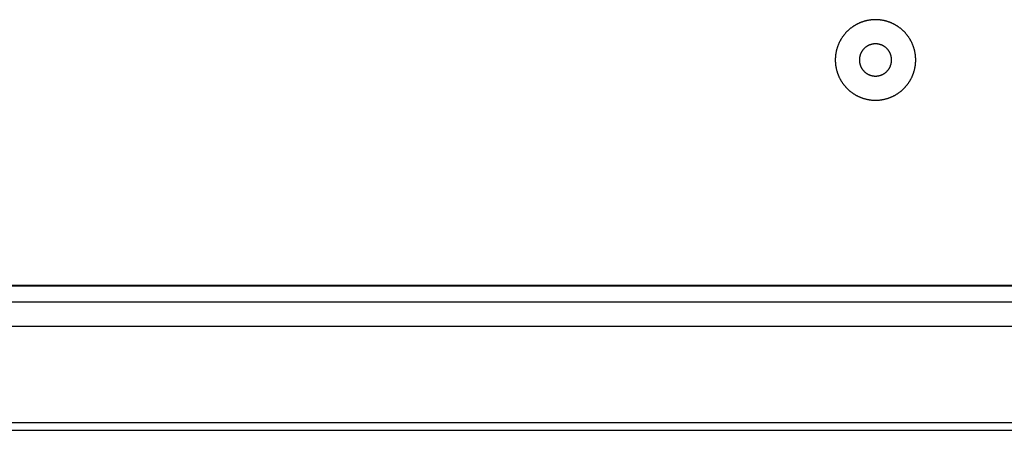
# Model space of a CAD drawing. Units: millimetres. Extents: x 0 to 841, y 0 to 594.
# Drawn here: x 209 to 303, y 206 to 245 of the extents above; entities that cross this region are included whole.
import ezdxf

# ---------------------------------------------------------------- set-up
doc = ezdxf.new("R2010")
doc.units = ezdxf.units.MM
doc.layers.add('LAYER_1', color=179, linetype='Continuous')
doc.layers.add('SLD-0', color=179, linetype='Continuous')

msp = doc.modelspace()

# ---------------------------------------------------------------- linework, layer by layer
at = {"layer": 'LAYER_1'}
for p, q in [((288.853, 244.753), (288.817, 244.727)), ((288.889, 244.778), (288.853, 244.753)), ((288.925, 244.802), (288.889, 244.778)), ((288.962, 244.826), (288.925, 244.802)), ((288.999, 244.85), (288.962, 244.826)), ((289.036, 244.873), (288.999, 244.85)), ((289.073, 244.896), (289.036, 244.873)), ((289.111, 244.918), (289.073, 244.896)), ((289.149, 244.94), (289.111, 244.918)), ((289.187, 244.962), (289.149, 244.94)), ((289.225, 244.983), (289.187, 244.962)), ((289.264, 245.003), (289.225, 244.983)), ((289.303, 245.024), (289.264, 245.003)), ((289.342, 245.044), (289.303, 245.024)), ((289.381, 245.063), (289.342, 245.044)), ((289.42, 245.082), (289.381, 245.063)), ((289.46, 245.1), (289.42, 245.082)), ((289.5, 245.118), (289.46, 245.1)), ((289.54, 245.136), (289.5, 245.118)), ((289.581, 245.153), (289.54, 245.136)), ((289.621, 245.17), (289.581, 245.153)), ((289.662, 245.186), (289.621, 245.17)), ((289.703, 245.201), (289.662, 245.186)), ((289.744, 245.217), (289.703, 245.201)), ((289.785, 245.231), (289.744, 245.217)), ((289.826, 245.246), (289.785, 245.231)), ((289.868, 245.26), (289.826, 245.246)), ((289.909, 245.273), (289.868, 245.26)), ((289.951, 245.286), (289.909, 245.273)), ((289.993, 245.298), (289.951, 245.286)), ((290.035, 245.31), (289.993, 245.298)), ((290.078, 245.322), (290.035, 245.31)), ((290.12, 245.333), (290.078, 245.322)), ((290.163, 245.343), (290.12, 245.333)), ((290.205, 245.353), (290.163, 245.343)), ((290.248, 245.363), (290.205, 245.353)), ((290.291, 245.372), (290.248, 245.363)), ((290.334, 245.381), (290.291, 245.372)), ((290.377, 245.389), (290.334, 245.381)), ((290.42, 245.397), (290.377, 245.389)), ((290.463, 245.404), (290.42, 245.397)), ((290.506, 245.41), (290.463, 245.404)), ((290.55, 245.416), (290.506, 245.41)), ((290.593, 245.422), (290.55, 245.416)), ((290.637, 245.427), (290.593, 245.422)), ((290.68, 245.432), (290.637, 245.427)), ((290.724, 245.436), (290.68, 245.432)), ((290.767, 245.44), (290.724, 245.436)), ((290.811, 245.443), (290.767, 245.44)), ((290.855, 245.446), (290.811, 245.443)), ((290.898, 245.448), (290.855, 245.446)), ((290.942, 245.45), (290.898, 245.448)), ((290.986, 245.451), (290.942, 245.45)), ((291.03, 245.452), (290.986, 245.451)), ((291.074, 245.452), (291.03, 245.452)), ((291.117, 245.452), (291.074, 245.452)), ((291.161, 245.451), (291.117, 245.452)), ((291.205, 245.45), (291.161, 245.451)), ((291.249, 245.448), (291.205, 245.45)), ((291.292, 245.446), (291.249, 245.448)), ((291.336, 245.443), (291.292, 245.446)), ((291.38, 245.44), (291.336, 245.443)), ((291.423, 245.436), (291.38, 245.44)), ((291.467, 245.432), (291.423, 245.436)), ((291.511, 245.427), (291.467, 245.432)), ((291.554, 245.422), (291.511, 245.427)), ((291.597, 245.416), (291.554, 245.422)), ((291.641, 245.41), (291.597, 245.416)), ((291.684, 245.404), (291.641, 245.41)), ((291.727, 245.397), (291.684, 245.404)), ((291.77, 245.389), (291.727, 245.397)), ((291.813, 245.381), (291.77, 245.389)), ((291.856, 245.372), (291.813, 245.381)), ((291.899, 245.363), (291.856, 245.372)), ((291.942, 245.353), (291.899, 245.363)), ((291.985, 245.343), (291.942, 245.353)), ((292.027, 245.333), (291.985, 245.343)), ((292.069, 245.322), (292.027, 245.333)), ((292.112, 245.31), (292.069, 245.322)), ((292.154, 245.298), (292.112, 245.31)), ((292.196, 245.286), (292.154, 245.298)), ((292.238, 245.273), (292.196, 245.286)), ((292.279, 245.26), (292.238, 245.273)), ((292.321, 245.246), (292.279, 245.26)), ((292.362, 245.231), (292.321, 245.246)), ((292.403, 245.217), (292.362, 245.231)), ((292.444, 245.201), (292.403, 245.217)), ((292.485, 245.186), (292.444, 245.201)), ((292.526, 245.17), (292.485, 245.186)), ((292.567, 245.153), (292.526, 245.17)), ((292.607, 245.136), (292.567, 245.153)), ((292.647, 245.118), (292.607, 245.136)), ((292.687, 245.1), (292.647, 245.118)), ((292.727, 245.082), (292.687, 245.1)), ((292.766, 245.063), (292.727, 245.082)), ((292.805, 245.044), (292.766, 245.063)), ((292.844, 245.024), (292.805, 245.044)), ((292.883, 245.003), (292.844, 245.024)), ((292.922, 244.983), (292.883, 245.003)), ((292.96, 244.962), (292.922, 244.983)), ((292.998, 244.94), (292.96, 244.962)), ((293.036, 244.918), (292.998, 244.94)), ((293.074, 244.896), (293.036, 244.918)), ((293.111, 244.873), (293.074, 244.896)), ((293.148, 244.85), (293.111, 244.873)), ((293.185, 244.826), (293.148, 244.85)), ((293.222, 244.802), (293.185, 244.826)), ((293.258, 244.778), (293.222, 244.802)), ((293.294, 244.753), (293.258, 244.778)), ((293.33, 244.727), (293.294, 244.753)), ((287.898, 243.798), (287.873, 243.762)), ((287.923, 243.833), (287.898, 243.798)), ((287.949, 243.869), (287.923, 243.833)), ((287.975, 243.904), (287.949, 243.869)), ((288.002, 243.939), (287.975, 243.904)), ((288.028, 243.973), (288.002, 243.939)), ((288.056, 244.008), (288.028, 243.973)), ((288.083, 244.042), (288.056, 244.008)), ((288.111, 244.075), (288.083, 244.042)), ((288.14, 244.109), (288.111, 244.075)), ((288.169, 244.142), (288.14, 244.109)), ((288.198, 244.174), (288.169, 244.142)), ((288.227, 244.207), (288.198, 244.174)), ((288.257, 244.239), (288.227, 244.207)), ((288.287, 244.27), (288.257, 244.239)), ((288.318, 244.302), (288.287, 244.27)), ((288.349, 244.333), (288.318, 244.302)), ((288.38, 244.363), (288.349, 244.333)), ((288.412, 244.393), (288.38, 244.363)), ((288.444, 244.423), (288.412, 244.393)), ((288.476, 244.453), (288.444, 244.423)), ((288.509, 244.482), (288.476, 244.453)), ((288.542, 244.511), (288.509, 244.482)), ((288.575, 244.539), (288.542, 244.511)), ((288.609, 244.567), (288.575, 244.539)), ((288.643, 244.595), (288.609, 244.567)), ((288.677, 244.622), (288.643, 244.595)), ((288.712, 244.649), (288.677, 244.622)), ((288.747, 244.676), (288.712, 244.649)), ((288.782, 244.702), (288.747, 244.676)), ((288.817, 244.727), (288.782, 244.702)), ((293.365, 244.702), (293.33, 244.727)), ((293.401, 244.676), (293.365, 244.702)), ((293.435, 244.649), (293.401, 244.676)), ((293.47, 244.622), (293.435, 244.649)), ((293.504, 244.595), (293.47, 244.622)), ((293.538, 244.567), (293.504, 244.595)), ((293.572, 244.539), (293.538, 244.567)), ((293.605, 244.511), (293.572, 244.539)), ((293.638, 244.482), (293.605, 244.511)), ((293.671, 244.453), (293.638, 244.482)), ((293.703, 244.423), (293.671, 244.453)), ((293.735, 244.393), (293.703, 244.423)), ((293.767, 244.363), (293.735, 244.393)), ((293.798, 244.333), (293.767, 244.363)), ((293.829, 244.302), (293.798, 244.333)), ((293.86, 244.27), (293.829, 244.302)), ((293.89, 244.239), (293.86, 244.27)), ((293.92, 244.207), (293.89, 244.239)), ((293.949, 244.174), (293.92, 244.207)), ((293.978, 244.142), (293.949, 244.174)), ((294.007, 244.109), (293.978, 244.142)), ((294.036, 244.075), (294.007, 244.109)), ((294.064, 244.042), (294.036, 244.075)), ((294.091, 244.008), (294.064, 244.042)), ((294.119, 243.973), (294.091, 244.008)), ((294.146, 243.939), (294.119, 243.973)), ((294.172, 243.904), (294.146, 243.939)), ((294.198, 243.869), (294.172, 243.904)), ((294.224, 243.833), (294.198, 243.869)), ((294.249, 243.798), (294.224, 243.833)), ((294.274, 243.762), (294.249, 243.798)), ((287.419, 242.866), (287.405, 242.824)), ((287.434, 242.907), (287.419, 242.866)), ((287.449, 242.948), (287.434, 242.907)), ((287.465, 242.989), (287.449, 242.948)), ((287.481, 243.03), (287.465, 242.989)), ((287.498, 243.07), (287.481, 243.03)), ((287.515, 243.11), (287.498, 243.07)), ((287.532, 243.15), (287.515, 243.11)), ((287.55, 243.19), (287.532, 243.15)), ((287.569, 243.23), (287.55, 243.19)), ((287.588, 243.27), (287.569, 243.23)), ((287.607, 243.309), (287.588, 243.27)), ((287.627, 243.348), (287.607, 243.309)), ((287.647, 243.387), (287.627, 243.348)), ((287.668, 243.425), (287.647, 243.387)), ((287.689, 243.464), (287.668, 243.425)), ((287.71, 243.502), (287.689, 243.464)), ((287.732, 243.54), (287.71, 243.502)), ((287.755, 243.577), (287.732, 243.54)), ((287.778, 243.615), (287.755, 243.577)), ((287.801, 243.652), (287.778, 243.615)), ((287.824, 243.689), (287.801, 243.652)), ((287.849, 243.725), (287.824, 243.689)), ((287.873, 243.762), (287.849, 243.725)), ((290.19, 242.85), (290.167, 242.834)), ((290.212, 242.866), (290.19, 242.85)), ((290.236, 242.881), (290.212, 242.866)), ((290.259, 242.896), (290.236, 242.881)), ((290.283, 242.91), (290.259, 242.896)), ((290.307, 242.924), (290.283, 242.91)), ((290.331, 242.937), (290.307, 242.924)), ((290.355, 242.95), (290.331, 242.937)), ((290.38, 242.963), (290.355, 242.95)), ((290.405, 242.975), (290.38, 242.963)), ((290.43, 242.987), (290.405, 242.975)), ((290.455, 242.998), (290.43, 242.987)), ((290.48, 243.009), (290.455, 242.998)), ((290.506, 243.019), (290.48, 243.009)), ((290.532, 243.029), (290.506, 243.019)), ((290.558, 243.039), (290.532, 243.029)), ((290.584, 243.048), (290.558, 243.039)), ((290.61, 243.056), (290.584, 243.048)), ((290.637, 243.064), (290.61, 243.056)), ((290.663, 243.072), (290.637, 243.064)), ((290.69, 243.079), (290.663, 243.072)), ((290.717, 243.086), (290.69, 243.079)), ((290.744, 243.092), (290.717, 243.086)), ((290.771, 243.097), (290.744, 243.092)), ((290.798, 243.102), (290.771, 243.097)), ((290.826, 243.107), (290.798, 243.102)), ((290.853, 243.111), (290.826, 243.107)), ((290.88, 243.115), (290.853, 243.111)), ((290.908, 243.118), (290.88, 243.115)), ((290.935, 243.121), (290.908, 243.118)), ((290.963, 243.123), (290.935, 243.121)), ((290.991, 243.125), (290.963, 243.123)), ((291.018, 243.126), (290.991, 243.125)), ((291.046, 243.127), (291.018, 243.126)), ((291.074, 243.127), (291.046, 243.127)), ((291.101, 243.127), (291.074, 243.127)), ((291.129, 243.126), (291.101, 243.127)), ((291.157, 243.125), (291.129, 243.126)), ((291.184, 243.123), (291.157, 243.125)), ((291.212, 243.121), (291.184, 243.123)), ((291.239, 243.118), (291.212, 243.121)), ((291.267, 243.115), (291.239, 243.118)), ((291.294, 243.111), (291.267, 243.115)), ((291.321, 243.107), (291.294, 243.111)), ((291.349, 243.102), (291.321, 243.107)), ((291.376, 243.097), (291.349, 243.102)), ((291.403, 243.092), (291.376, 243.097)), ((291.43, 243.086), (291.403, 243.092)), ((291.457, 243.079), (291.43, 243.086)), ((291.484, 243.072), (291.457, 243.079)), ((291.51, 243.064), (291.484, 243.072)), ((291.537, 243.056), (291.51, 243.064)), ((291.563, 243.048), (291.537, 243.056)), ((291.589, 243.039), (291.563, 243.048)), ((291.615, 243.029), (291.589, 243.039)), ((291.641, 243.019), (291.615, 243.029)), ((291.667, 243.009), (291.641, 243.019)), ((291.692, 242.998), (291.667, 243.009)), ((291.717, 242.987), (291.692, 242.998)), ((291.742, 242.975), (291.717, 242.987)), ((291.767, 242.963), (291.742, 242.975)), ((291.792, 242.95), (291.767, 242.963)), ((291.816, 242.937), (291.792, 242.95)), ((291.841, 242.924), (291.816, 242.937)), ((291.864, 242.91), (291.841, 242.924)), ((291.888, 242.896), (291.864, 242.91)), ((291.912, 242.881), (291.888, 242.896)), ((291.935, 242.866), (291.912, 242.881)), ((291.958, 242.85), (291.935, 242.866)), ((291.98, 242.834), (291.958, 242.85)), ((294.299, 243.725), (294.274, 243.762)), ((294.323, 243.689), (294.299, 243.725)), ((294.346, 243.652), (294.323, 243.689)), ((294.369, 243.615), (294.346, 243.652)), ((294.392, 243.577), (294.369, 243.615)), ((294.415, 243.54), (294.392, 243.577)), ((294.437, 243.502), (294.415, 243.54)), ((294.458, 243.464), (294.437, 243.502)), ((294.479, 243.425), (294.458, 243.464)), ((294.5, 243.387), (294.479, 243.425)), ((294.52, 243.348), (294.5, 243.387)), ((294.54, 243.309), (294.52, 243.348)), ((294.559, 243.27), (294.54, 243.309)), ((294.578, 243.23), (294.559, 243.27)), ((294.597, 243.19), (294.578, 243.23)), ((294.615, 243.15), (294.597, 243.19)), ((294.632, 243.11), (294.615, 243.15)), ((294.649, 243.07), (294.632, 243.11)), ((294.666, 243.03), (294.649, 243.07)), ((294.682, 242.989), (294.666, 243.03)), ((294.698, 242.948), (294.682, 242.989)), ((294.713, 242.907), (294.698, 242.948)), ((294.728, 242.866), (294.713, 242.907)), ((294.742, 242.824), (294.728, 242.866)), ((287.214, 241.927), (287.211, 241.883)), ((287.219, 241.97), (287.214, 241.927)), ((287.223, 242.014), (287.219, 241.97)), ((287.228, 242.057), (287.223, 242.014)), ((287.234, 242.101), (287.228, 242.057)), ((287.24, 242.144), (287.234, 242.101)), ((287.247, 242.188), (287.24, 242.144)), ((287.254, 242.231), (287.247, 242.188)), ((287.262, 242.274), (287.254, 242.231)), ((287.27, 242.317), (287.262, 242.274)), ((287.278, 242.36), (287.27, 242.317)), ((287.288, 242.403), (287.278, 242.36)), ((287.297, 242.445), (287.288, 242.403)), ((287.307, 242.488), (287.297, 242.445)), ((287.318, 242.531), (287.307, 242.488)), ((287.329, 242.573), (287.318, 242.531)), ((287.34, 242.615), (287.329, 242.573)), ((287.352, 242.657), (287.34, 242.615)), ((287.365, 242.699), (287.352, 242.657)), ((287.378, 242.741), (287.365, 242.699)), ((287.391, 242.783), (287.378, 242.741)), ((287.405, 242.824), (287.391, 242.783)), ((289.559, 241.907), (289.553, 241.879)), ((289.565, 241.934), (289.559, 241.907)), ((289.572, 241.96), (289.565, 241.934)), ((289.579, 241.987), (289.572, 241.96)), ((289.586, 242.014), (289.579, 241.987)), ((289.594, 242.04), (289.586, 242.014)), ((289.603, 242.067), (289.594, 242.04)), ((289.612, 242.093), (289.603, 242.067)), ((289.621, 242.119), (289.612, 242.093)), ((289.631, 242.145), (289.621, 242.119)), ((289.642, 242.17), (289.631, 242.145)), ((289.652, 242.196), (289.642, 242.17)), ((289.664, 242.221), (289.652, 242.196)), ((289.675, 242.246), (289.664, 242.221)), ((289.687, 242.271), (289.675, 242.246)), ((289.7, 242.295), (289.687, 242.271)), ((289.713, 242.32), (289.7, 242.295)), ((289.727, 242.344), (289.713, 242.32)), ((289.741, 242.368), (289.727, 242.344)), ((289.755, 242.392), (289.741, 242.368)), ((289.77, 242.415), (289.755, 242.392)), ((289.785, 242.438), (289.77, 242.415)), ((289.8, 242.461), (289.785, 242.438)), ((289.816, 242.484), (289.8, 242.461)), ((289.833, 242.506), (289.816, 242.484)), ((289.849, 242.528), (289.833, 242.506)), ((289.867, 242.55), (289.849, 242.528)), ((289.884, 242.571), (289.867, 242.55)), ((289.902, 242.592), (289.884, 242.571)), ((289.92, 242.613), (289.902, 242.592)), ((289.939, 242.633), (289.92, 242.613)), ((289.958, 242.653), (289.939, 242.633)), ((289.978, 242.673), (289.958, 242.653)), ((289.997, 242.692), (289.978, 242.673)), ((290.017, 242.711), (289.997, 242.692)), ((290.038, 242.73), (290.017, 242.711)), ((290.059, 242.748), (290.038, 242.73)), ((290.08, 242.766), (290.059, 242.748)), ((290.101, 242.784), (290.08, 242.766)), ((290.123, 242.801), (290.101, 242.784)), ((290.145, 242.818), (290.123, 242.801)), ((290.167, 242.834), (290.145, 242.818)), ((292.002, 242.818), (291.98, 242.834)), ((292.024, 242.801), (292.002, 242.818)), ((292.046, 242.784), (292.024, 242.801)), ((292.068, 242.766), (292.046, 242.784)), ((292.089, 242.748), (292.068, 242.766)), ((292.109, 242.73), (292.089, 242.748)), ((292.13, 242.711), (292.109, 242.73)), ((292.15, 242.692), (292.13, 242.711)), ((292.17, 242.673), (292.15, 242.692)), ((292.189, 242.653), (292.17, 242.673)), ((292.208, 242.633), (292.189, 242.653)), ((292.227, 242.613), (292.208, 242.633)), ((292.245, 242.592), (292.227, 242.613)), ((292.263, 242.571), (292.245, 242.592)), ((292.28, 242.55), (292.263, 242.571)), ((292.298, 242.528), (292.28, 242.55)), ((292.314, 242.506), (292.298, 242.528)), ((292.331, 242.484), (292.314, 242.506)), ((292.347, 242.461), (292.331, 242.484)), ((292.362, 242.438), (292.347, 242.461)), ((292.377, 242.415), (292.362, 242.438)), ((292.392, 242.392), (292.377, 242.415)), ((292.407, 242.368), (292.392, 242.392)), ((292.42, 242.344), (292.407, 242.368)), ((292.434, 242.32), (292.42, 242.344)), ((292.447, 242.295), (292.434, 242.32)), ((292.46, 242.271), (292.447, 242.295)), ((292.472, 242.246), (292.46, 242.271)), ((292.483, 242.221), (292.472, 242.246)), ((292.495, 242.196), (292.483, 242.221)), ((292.506, 242.17), (292.495, 242.196)), ((292.516, 242.145), (292.506, 242.17)), ((292.526, 242.119), (292.516, 242.145)), ((292.535, 242.093), (292.526, 242.119)), ((292.544, 242.067), (292.535, 242.093)), ((292.553, 242.04), (292.544, 242.067)), ((292.561, 242.014), (292.553, 242.04)), ((292.568, 241.987), (292.561, 242.014)), ((292.575, 241.96), (292.568, 241.987)), ((292.582, 241.934), (292.575, 241.96)), ((292.588, 241.907), (292.582, 241.934)), ((292.594, 241.879), (292.588, 241.907)), ((294.756, 242.783), (294.742, 242.824)), ((294.77, 242.741), (294.756, 242.783)), ((294.782, 242.699), (294.77, 242.741)), ((294.795, 242.657), (294.782, 242.699)), ((294.807, 242.615), (294.795, 242.657)), ((294.818, 242.573), (294.807, 242.615)), ((294.829, 242.531), (294.818, 242.573)), ((294.84, 242.488), (294.829, 242.531)), ((294.85, 242.445), (294.84, 242.488)), ((294.86, 242.403), (294.85, 242.445)), ((294.869, 242.36), (294.86, 242.403)), ((294.877, 242.317), (294.869, 242.36)), ((294.885, 242.274), (294.877, 242.317)), ((294.893, 242.231), (294.885, 242.274)), ((294.9, 242.188), (294.893, 242.231)), ((294.907, 242.144), (294.9, 242.188)), ((294.913, 242.101), (294.907, 242.144)), ((294.919, 242.057), (294.913, 242.101)), ((294.924, 242.014), (294.919, 242.057)), ((294.929, 241.97), (294.924, 242.014)), ((294.933, 241.927), (294.929, 241.97)), ((294.936, 241.883), (294.933, 241.927)), ((287.2, 241.665), (287.199, 241.621)), ((287.199, 241.621), (287.199, 241.577)), ((287.199, 241.577), (287.199, 241.533)), ((287.199, 241.533), (287.2, 241.489)), ((287.201, 241.708), (287.2, 241.665)), ((287.2, 241.489), (287.201, 241.446)), ((287.202, 241.752), (287.201, 241.708)), ((287.201, 241.446), (287.202, 241.402)), ((287.205, 241.796), (287.202, 241.752)), ((287.202, 241.402), (287.205, 241.358)), ((287.207, 241.84), (287.205, 241.796)), ((287.205, 241.358), (287.207, 241.315)), ((287.211, 241.883), (287.207, 241.84)), ((287.207, 241.315), (287.211, 241.271)), ((287.211, 241.271), (287.214, 241.227)), ((287.214, 241.227), (287.219, 241.184)), ((287.219, 241.184), (287.223, 241.14)), ((287.223, 241.14), (287.228, 241.097)), ((287.228, 241.097), (287.234, 241.053)), ((287.234, 241.053), (287.24, 241.01)), ((287.24, 241.01), (287.247, 240.967)), ((287.247, 240.967), (287.254, 240.923)), ((289.525, 241.632), (289.524, 241.605)), ((289.524, 241.605), (289.524, 241.577)), ((289.524, 241.577), (289.524, 241.549)), ((289.524, 241.549), (289.525, 241.522)), ((289.526, 241.66), (289.525, 241.632)), ((289.525, 241.522), (289.526, 241.494)), ((289.527, 241.688), (289.526, 241.66)), ((289.526, 241.494), (289.527, 241.466)), ((289.53, 241.715), (289.527, 241.688)), ((289.527, 241.466), (289.53, 241.439)), ((289.532, 241.743), (289.53, 241.715)), ((289.53, 241.439), (289.532, 241.411)), ((289.536, 241.77), (289.532, 241.743)), ((289.532, 241.411), (289.536, 241.384)), ((289.539, 241.798), (289.536, 241.77)), ((289.536, 241.384), (289.539, 241.356)), ((289.543, 241.825), (289.539, 241.798)), ((289.539, 241.356), (289.543, 241.329)), ((289.548, 241.852), (289.543, 241.825)), ((289.543, 241.329), (289.548, 241.302)), ((289.553, 241.879), (289.548, 241.852)), ((289.548, 241.302), (289.553, 241.275)), ((289.553, 241.275), (289.559, 241.248)), ((289.559, 241.248), (289.565, 241.221)), ((289.565, 241.221), (289.572, 241.194)), ((289.572, 241.194), (289.579, 241.167)), ((289.579, 241.167), (289.586, 241.14)), ((289.586, 241.14), (289.594, 241.114)), ((289.594, 241.114), (289.603, 241.088)), ((289.603, 241.088), (289.612, 241.061)), ((289.612, 241.061), (289.621, 241.035)), ((289.621, 241.035), (289.631, 241.01)), ((289.631, 241.01), (289.642, 240.984)), ((289.642, 240.984), (289.652, 240.958)), ((289.652, 240.958), (289.664, 240.933)), ((292.483, 240.933), (292.495, 240.958)), ((292.495, 240.958), (292.506, 240.984)), ((292.506, 240.984), (292.516, 241.01)), ((292.516, 241.01), (292.526, 241.035)), ((292.526, 241.035), (292.535, 241.061)), ((292.535, 241.061), (292.544, 241.088)), ((292.544, 241.088), (292.553, 241.114)), ((292.553, 241.114), (292.561, 241.14)), ((292.561, 241.14), (292.568, 241.167)), ((292.568, 241.167), (292.575, 241.194)), ((292.575, 241.194), (292.582, 241.221)), ((292.582, 241.221), (292.588, 241.248)), ((292.588, 241.248), (292.594, 241.275)), ((292.599, 241.852), (292.594, 241.879)), ((292.594, 241.275), (292.599, 241.302)), ((292.604, 241.825), (292.599, 241.852)), ((292.599, 241.302), (292.604, 241.329)), ((292.608, 241.798), (292.604, 241.825)), ((292.604, 241.329), (292.608, 241.356)), ((292.611, 241.77), (292.608, 241.798)), ((292.608, 241.356), (292.611, 241.384)), ((292.615, 241.743), (292.611, 241.77)), ((292.611, 241.384), (292.615, 241.411)), ((292.617, 241.715), (292.615, 241.743)), ((292.615, 241.411), (292.617, 241.439)), ((292.62, 241.688), (292.617, 241.715)), ((292.617, 241.439), (292.62, 241.466)), ((292.621, 241.66), (292.62, 241.688)), ((292.62, 241.466), (292.621, 241.494)), ((292.623, 241.632), (292.621, 241.66)), ((292.621, 241.494), (292.623, 241.522)), ((292.623, 241.605), (292.623, 241.632)), ((292.624, 241.577), (292.623, 241.605)), ((292.623, 241.549), (292.624, 241.577)), ((292.623, 241.522), (292.623, 241.549)), ((294.893, 240.923), (294.9, 240.967)), ((294.9, 240.967), (294.907, 241.01)), ((294.907, 241.01), (294.913, 241.053)), ((294.913, 241.053), (294.919, 241.097)), ((294.919, 241.097), (294.924, 241.14)), ((294.924, 241.14), (294.929, 241.184)), ((294.929, 241.184), (294.933, 241.227)), ((294.933, 241.227), (294.936, 241.271)), ((294.94, 241.84), (294.936, 241.883)), ((294.936, 241.271), (294.94, 241.315)), ((294.942, 241.796), (294.94, 241.84)), ((294.94, 241.315), (294.942, 241.358)), ((294.945, 241.752), (294.942, 241.796)), ((294.942, 241.358), (294.945, 241.402)), ((294.946, 241.708), (294.945, 241.752)), ((294.945, 241.402), (294.946, 241.446)), ((294.948, 241.665), (294.946, 241.708)), ((294.946, 241.446), (294.948, 241.489)), ((294.948, 241.621), (294.948, 241.665)), ((294.949, 241.577), (294.948, 241.621)), ((294.948, 241.533), (294.949, 241.577)), ((294.948, 241.489), (294.948, 241.533)), ((287.254, 240.923), (287.262, 240.88)), ((287.262, 240.88), (287.27, 240.837)), ((287.27, 240.837), (287.278, 240.794)), ((287.278, 240.794), (287.288, 240.751)), ((287.288, 240.751), (287.297, 240.709)), ((287.297, 240.709), (287.307, 240.666)), ((287.307, 240.666), (287.318, 240.624)), ((287.318, 240.624), (287.329, 240.581)), ((287.329, 240.581), (287.34, 240.539)), ((287.34, 240.539), (287.352, 240.497)), ((287.352, 240.497), (287.365, 240.455)), ((287.365, 240.455), (287.378, 240.413)), ((287.378, 240.413), (287.391, 240.371)), ((287.391, 240.371), (287.405, 240.33)), ((287.405, 240.33), (287.419, 240.288)), ((287.419, 240.288), (287.434, 240.247)), ((287.434, 240.247), (287.449, 240.206)), ((287.449, 240.206), (287.465, 240.165)), ((287.465, 240.165), (287.481, 240.125)), ((287.481, 240.125), (287.498, 240.084)), ((287.498, 240.084), (287.515, 240.044)), ((287.515, 240.044), (287.532, 240.004)), ((287.532, 240.004), (287.55, 239.964)), ((289.664, 240.933), (289.675, 240.908)), ((289.675, 240.908), (289.687, 240.883)), ((289.687, 240.883), (289.7, 240.859)), ((289.7, 240.859), (289.713, 240.834)), ((289.713, 240.834), (289.727, 240.81)), ((289.727, 240.81), (289.741, 240.786)), ((289.741, 240.786), (289.755, 240.762)), ((289.755, 240.762), (289.77, 240.739)), ((289.77, 240.739), (289.785, 240.716)), ((289.785, 240.716), (289.8, 240.693)), ((289.8, 240.693), (289.816, 240.67)), ((289.816, 240.67), (289.833, 240.648)), ((289.833, 240.648), (289.849, 240.626)), ((289.849, 240.626), (289.867, 240.604)), ((289.867, 240.604), (289.884, 240.583)), ((289.884, 240.583), (289.902, 240.562)), ((289.902, 240.562), (289.92, 240.541)), ((289.92, 240.541), (289.939, 240.521)), ((289.939, 240.521), (289.958, 240.501)), ((289.958, 240.501), (289.978, 240.481)), ((289.978, 240.481), (289.997, 240.462)), ((289.997, 240.462), (290.017, 240.443)), ((290.017, 240.443), (290.038, 240.424)), ((290.038, 240.424), (290.059, 240.406)), ((290.059, 240.406), (290.08, 240.388)), ((290.08, 240.388), (290.101, 240.37)), ((290.101, 240.37), (290.123, 240.353)), ((290.123, 240.353), (290.145, 240.336)), ((290.145, 240.336), (290.167, 240.32)), ((290.167, 240.32), (290.19, 240.304)), ((290.19, 240.304), (290.212, 240.288)), ((290.212, 240.288), (290.236, 240.273)), ((290.236, 240.273), (290.259, 240.258)), ((290.259, 240.258), (290.283, 240.244)), ((290.283, 240.244), (290.307, 240.23)), ((290.307, 240.23), (290.331, 240.217)), ((290.331, 240.217), (290.355, 240.204)), ((290.355, 240.204), (290.38, 240.191)), ((290.38, 240.191), (290.405, 240.179)), ((290.405, 240.179), (290.43, 240.167)), ((290.43, 240.167), (290.455, 240.156)), ((290.455, 240.156), (290.48, 240.145)), ((290.48, 240.145), (290.506, 240.135)), ((290.506, 240.135), (290.532, 240.125)), ((290.532, 240.125), (290.558, 240.115)), ((290.558, 240.115), (290.584, 240.106)), ((290.584, 240.106), (290.61, 240.098)), ((290.61, 240.098), (290.637, 240.09)), ((290.637, 240.09), (290.663, 240.082)), ((290.663, 240.082), (290.69, 240.075)), ((290.69, 240.075), (290.717, 240.069)), ((290.717, 240.069), (290.744, 240.062)), ((290.744, 240.062), (290.771, 240.057)), ((290.771, 240.057), (290.798, 240.052)), ((290.798, 240.052), (290.826, 240.047)), ((290.826, 240.047), (290.853, 240.043)), ((290.853, 240.043), (290.88, 240.039)), ((290.88, 240.039), (290.908, 240.036)), ((290.908, 240.036), (290.935, 240.033)), ((290.935, 240.033), (290.963, 240.031)), ((290.963, 240.031), (290.991, 240.029)), ((290.991, 240.029), (291.018, 240.028)), ((291.018, 240.028), (291.046, 240.027)), ((291.046, 240.027), (291.074, 240.027)), ((291.074, 240.027), (291.101, 240.027)), ((291.101, 240.027), (291.129, 240.028)), ((291.129, 240.028), (291.157, 240.029)), ((291.157, 240.029), (291.184, 240.031)), ((291.184, 240.031), (291.212, 240.033)), ((291.212, 240.033), (291.239, 240.036)), ((291.239, 240.036), (291.267, 240.039)), ((291.267, 240.039), (291.294, 240.043)), ((291.294, 240.043), (291.321, 240.047)), ((291.321, 240.047), (291.349, 240.052)), ((291.349, 240.052), (291.376, 240.057)), ((291.376, 240.057), (291.403, 240.062)), ((291.403, 240.062), (291.43, 240.069)), ((291.43, 240.069), (291.457, 240.075)), ((291.457, 240.075), (291.484, 240.082)), ((291.484, 240.082), (291.51, 240.09)), ((291.51, 240.09), (291.537, 240.098)), ((291.537, 240.098), (291.563, 240.106)), ((291.563, 240.106), (291.589, 240.115)), ((291.589, 240.115), (291.615, 240.125)), ((291.615, 240.125), (291.641, 240.135)), ((291.641, 240.135), (291.667, 240.145)), ((291.667, 240.145), (291.692, 240.156)), ((291.692, 240.156), (291.717, 240.167)), ((291.717, 240.167), (291.742, 240.179)), ((291.742, 240.179), (291.767, 240.191)), ((291.767, 240.191), (291.792, 240.204)), ((291.792, 240.204), (291.816, 240.217)), ((291.816, 240.217), (291.841, 240.23)), ((291.841, 240.23), (291.864, 240.244)), ((291.864, 240.244), (291.888, 240.258)), ((291.888, 240.258), (291.912, 240.273)), ((291.912, 240.273), (291.935, 240.288)), ((291.935, 240.288), (291.958, 240.304)), ((291.958, 240.304), (291.98, 240.32)), ((291.98, 240.32), (292.002, 240.336)), ((292.002, 240.336), (292.024, 240.353)), ((292.024, 240.353), (292.046, 240.37)), ((292.046, 240.37), (292.068, 240.388)), ((292.068, 240.388), (292.089, 240.406)), ((292.089, 240.406), (292.109, 240.424)), ((292.109, 240.424), (292.13, 240.443)), ((292.13, 240.443), (292.15, 240.462)), ((292.15, 240.462), (292.17, 240.481)), ((292.17, 240.481), (292.189, 240.501)), ((292.189, 240.501), (292.208, 240.521)), ((292.208, 240.521), (292.227, 240.541)), ((292.227, 240.541), (292.245, 240.562)), ((292.245, 240.562), (292.263, 240.583)), ((292.263, 240.583), (292.28, 240.604)), ((292.28, 240.604), (292.298, 240.626)), ((292.298, 240.626), (292.314, 240.648)), ((292.314, 240.648), (292.331, 240.67)), ((292.331, 240.67), (292.347, 240.693)), ((292.347, 240.693), (292.362, 240.716)), ((292.362, 240.716), (292.377, 240.739)), ((292.377, 240.739), (292.392, 240.762)), ((292.392, 240.762), (292.407, 240.786)), ((292.407, 240.786), (292.42, 240.81)), ((292.42, 240.81), (292.434, 240.834)), ((292.434, 240.834), (292.447, 240.859)), ((292.447, 240.859), (292.46, 240.883)), ((292.46, 240.883), (292.472, 240.908)), ((292.472, 240.908), (292.483, 240.933)), ((294.597, 239.964), (294.615, 240.004)), ((294.615, 240.004), (294.632, 240.044)), ((294.632, 240.044), (294.649, 240.084)), ((294.649, 240.084), (294.666, 240.125)), ((294.666, 240.125), (294.682, 240.165)), ((294.682, 240.165), (294.698, 240.206)), ((294.698, 240.206), (294.713, 240.247)), ((294.713, 240.247), (294.728, 240.288)), ((294.728, 240.288), (294.742, 240.33)), ((294.742, 240.33), (294.756, 240.371)), ((294.756, 240.371), (294.77, 240.413)), ((294.77, 240.413), (294.782, 240.455)), ((294.782, 240.455), (294.795, 240.497)), ((294.795, 240.497), (294.807, 240.539)), ((294.807, 240.539), (294.818, 240.581)), ((294.818, 240.581), (294.829, 240.624)), ((294.829, 240.624), (294.84, 240.666)), ((294.84, 240.666), (294.85, 240.709)), ((294.85, 240.709), (294.86, 240.751)), ((294.86, 240.751), (294.869, 240.794)), ((294.869, 240.794), (294.877, 240.837)), ((294.877, 240.837), (294.885, 240.88)), ((294.885, 240.88), (294.893, 240.923)), ((287.55, 239.964), (287.569, 239.924)), ((287.569, 239.924), (287.588, 239.884)), ((287.588, 239.884), (287.607, 239.845)), ((287.607, 239.845), (287.627, 239.806)), ((287.627, 239.806), (287.647, 239.767)), ((287.647, 239.767), (287.668, 239.729)), ((287.668, 239.729), (287.689, 239.69)), ((287.689, 239.69), (287.71, 239.652)), ((287.71, 239.652), (287.732, 239.614)), ((287.732, 239.614), (287.755, 239.577)), ((287.755, 239.577), (287.778, 239.539)), ((287.778, 239.539), (287.801, 239.502)), ((287.801, 239.502), (287.824, 239.465)), ((287.824, 239.465), (287.849, 239.429)), ((287.849, 239.429), (287.873, 239.392)), ((287.873, 239.392), (287.898, 239.356)), ((287.898, 239.356), (287.923, 239.321)), ((287.923, 239.321), (287.949, 239.285)), ((287.949, 239.285), (287.975, 239.25)), ((287.975, 239.25), (288.002, 239.215)), ((288.002, 239.215), (288.028, 239.181)), ((288.028, 239.181), (288.056, 239.146)), ((288.056, 239.146), (288.083, 239.112)), ((288.083, 239.112), (288.111, 239.079)), ((288.111, 239.079), (288.14, 239.045)), ((294.007, 239.045), (294.036, 239.079)), ((294.036, 239.079), (294.064, 239.112)), ((294.064, 239.112), (294.091, 239.146)), ((294.091, 239.146), (294.119, 239.181)), ((294.119, 239.181), (294.146, 239.215)), ((294.146, 239.215), (294.172, 239.25)), ((294.172, 239.25), (294.198, 239.285)), ((294.198, 239.285), (294.224, 239.321)), ((294.224, 239.321), (294.249, 239.356)), ((294.249, 239.356), (294.274, 239.392)), ((294.274, 239.392), (294.299, 239.429)), ((294.299, 239.429), (294.323, 239.465)), ((294.323, 239.465), (294.346, 239.502)), ((294.346, 239.502), (294.369, 239.539)), ((294.369, 239.539), (294.392, 239.577)), ((294.392, 239.577), (294.415, 239.614)), ((294.415, 239.614), (294.437, 239.652)), ((294.437, 239.652), (294.458, 239.69)), ((294.458, 239.69), (294.479, 239.729)), ((294.479, 239.729), (294.5, 239.767)), ((294.5, 239.767), (294.52, 239.806)), ((294.52, 239.806), (294.54, 239.845)), ((294.54, 239.845), (294.559, 239.884)), ((294.559, 239.884), (294.578, 239.924)), ((294.578, 239.924), (294.597, 239.964)), ((288.14, 239.045), (288.169, 239.012)), ((288.169, 239.012), (288.198, 238.98)), ((288.198, 238.98), (288.227, 238.947)), ((288.227, 238.947), (288.257, 238.916)), ((288.257, 238.916), (288.287, 238.884)), ((288.287, 238.884), (288.318, 238.853)), ((288.318, 238.853), (288.349, 238.822)), ((288.349, 238.822), (288.38, 238.791)), ((288.38, 238.791), (288.412, 238.761)), ((288.412, 238.761), (288.444, 238.731)), ((288.444, 238.731), (288.476, 238.701)), ((288.476, 238.701), (288.509, 238.672)), ((288.509, 238.672), (288.542, 238.643)), ((288.542, 238.643), (288.575, 238.615)), ((288.575, 238.615), (288.609, 238.587)), ((288.609, 238.587), (288.643, 238.559)), ((288.643, 238.559), (288.677, 238.532)), ((288.677, 238.532), (288.712, 238.505)), ((288.712, 238.505), (288.747, 238.479)), ((288.747, 238.479), (288.782, 238.452)), ((288.782, 238.452), (288.817, 238.427)), ((288.817, 238.427), (288.853, 238.401)), ((288.853, 238.401), (288.889, 238.377)), ((288.889, 238.377), (288.925, 238.352)), ((288.925, 238.352), (288.962, 238.328)), ((288.962, 238.328), (288.999, 238.304)), ((288.999, 238.304), (289.036, 238.281)), ((289.036, 238.281), (289.073, 238.258)), ((289.073, 238.258), (289.111, 238.236)), ((289.111, 238.236), (289.149, 238.214)), ((289.149, 238.214), (289.187, 238.192)), ((289.187, 238.192), (289.225, 238.171)), ((289.225, 238.171), (289.264, 238.151)), ((289.264, 238.151), (289.303, 238.13)), ((289.303, 238.13), (289.342, 238.111)), ((289.342, 238.111), (289.381, 238.091)), ((292.766, 238.091), (292.805, 238.111)), ((292.805, 238.111), (292.844, 238.13)), ((292.844, 238.13), (292.883, 238.151)), ((292.883, 238.151), (292.922, 238.171)), ((292.922, 238.171), (292.96, 238.192)), ((292.96, 238.192), (292.998, 238.214)), ((292.998, 238.214), (293.036, 238.236)), ((293.036, 238.236), (293.074, 238.258)), ((293.074, 238.258), (293.111, 238.281)), ((293.111, 238.281), (293.148, 238.304)), ((293.148, 238.304), (293.185, 238.328)), ((293.185, 238.328), (293.222, 238.352)), ((293.222, 238.352), (293.258, 238.377)), ((293.258, 238.377), (293.294, 238.401)), ((293.294, 238.401), (293.33, 238.427)), ((293.33, 238.427), (293.365, 238.452)), ((293.365, 238.452), (293.401, 238.479)), ((293.401, 238.479), (293.435, 238.505)), ((293.435, 238.505), (293.47, 238.532)), ((293.47, 238.532), (293.504, 238.559)), ((293.504, 238.559), (293.538, 238.587)), ((293.538, 238.587), (293.572, 238.615)), ((293.572, 238.615), (293.605, 238.643)), ((293.605, 238.643), (293.638, 238.672)), ((293.638, 238.672), (293.671, 238.701)), ((293.671, 238.701), (293.703, 238.731)), ((293.703, 238.731), (293.735, 238.761)), ((293.735, 238.761), (293.767, 238.791)), ((293.767, 238.791), (293.798, 238.822)), ((293.798, 238.822), (293.829, 238.853)), ((293.829, 238.853), (293.86, 238.884)), ((293.86, 238.884), (293.89, 238.916)), ((293.89, 238.916), (293.92, 238.947)), ((293.92, 238.947), (293.949, 238.98)), ((293.949, 238.98), (293.978, 239.012)), ((293.978, 239.012), (294.007, 239.045)), ((289.381, 238.091), (289.42, 238.072)), ((289.42, 238.072), (289.46, 238.054)), ((289.46, 238.054), (289.5, 238.036)), ((289.5, 238.036), (289.54, 238.018)), ((289.54, 238.018), (289.581, 238.001)), ((289.581, 238.001), (289.621, 237.985)), ((289.621, 237.985), (289.662, 237.968)), ((289.662, 237.968), (289.703, 237.953)), ((289.703, 237.953), (289.744, 237.937)), ((289.744, 237.937), (289.785, 237.923)), ((289.785, 237.923), (289.826, 237.908)), ((289.826, 237.908), (289.868, 237.894)), ((289.868, 237.894), (289.909, 237.881)), ((289.909, 237.881), (289.951, 237.868)), ((289.951, 237.868), (289.993, 237.856)), ((289.993, 237.856), (290.035, 237.844)), ((290.035, 237.844), (290.078, 237.832)), ((290.078, 237.832), (290.12, 237.821)), ((290.12, 237.821), (290.163, 237.811)), ((290.163, 237.811), (290.205, 237.801)), ((290.205, 237.801), (290.248, 237.791)), ((290.248, 237.791), (290.291, 237.782)), ((290.291, 237.782), (290.334, 237.773)), ((290.334, 237.773), (290.377, 237.765)), ((290.377, 237.765), (290.42, 237.758)), ((290.42, 237.758), (290.463, 237.75)), ((290.463, 237.75), (290.506, 237.744)), ((290.506, 237.744), (290.55, 237.738)), ((290.55, 237.738), (290.593, 237.732)), ((290.593, 237.732), (290.637, 237.727)), ((290.637, 237.727), (290.68, 237.722)), ((290.68, 237.722), (290.724, 237.718)), ((290.724, 237.718), (290.767, 237.714)), ((290.767, 237.714), (290.811, 237.711)), ((290.811, 237.711), (290.855, 237.708)), ((290.855, 237.708), (290.898, 237.706)), ((290.898, 237.706), (290.942, 237.704)), ((290.942, 237.704), (290.986, 237.703)), ((290.986, 237.703), (291.03, 237.702)), ((291.03, 237.702), (291.074, 237.702)), ((291.074, 237.702), (291.117, 237.702)), ((291.117, 237.702), (291.161, 237.703)), ((291.161, 237.703), (291.205, 237.704)), ((291.205, 237.704), (291.249, 237.706)), ((291.249, 237.706), (291.292, 237.708)), ((291.292, 237.708), (291.336, 237.711)), ((291.336, 237.711), (291.38, 237.714)), ((291.38, 237.714), (291.423, 237.718)), ((291.423, 237.718), (291.467, 237.722)), ((291.467, 237.722), (291.511, 237.727)), ((291.511, 237.727), (291.554, 237.732)), ((291.554, 237.732), (291.597, 237.738)), ((291.597, 237.738), (291.641, 237.744)), ((291.641, 237.744), (291.684, 237.75)), ((291.684, 237.75), (291.727, 237.758)), ((291.727, 237.758), (291.77, 237.765)), ((291.77, 237.765), (291.813, 237.773)), ((291.813, 237.773), (291.856, 237.782)), ((291.856, 237.782), (291.899, 237.791)), ((291.899, 237.791), (291.942, 237.801)), ((291.942, 237.801), (291.985, 237.811)), ((291.985, 237.811), (292.027, 237.821)), ((292.027, 237.821), (292.069, 237.832)), ((292.069, 237.832), (292.112, 237.844)), ((292.112, 237.844), (292.154, 237.856)), ((292.154, 237.856), (292.196, 237.868)), ((292.196, 237.868), (292.238, 237.881)), ((292.238, 237.881), (292.279, 237.894)), ((292.279, 237.894), (292.321, 237.908)), ((292.321, 237.908), (292.362, 237.923)), ((292.362, 237.923), (292.403, 237.937)), ((292.403, 237.937), (292.444, 237.953)), ((292.444, 237.953), (292.485, 237.968)), ((292.485, 237.968), (292.526, 237.985)), ((292.526, 237.985), (292.567, 238.001)), ((292.567, 238.001), (292.607, 238.018)), ((292.607, 238.018), (292.647, 238.036)), ((292.647, 238.036), (292.687, 238.054)), ((292.687, 238.054), (292.727, 238.072)), ((292.727, 238.072), (292.766, 238.091))]:
    msp.add_line(p, q, dxfattribs=at)
at = {"layer": 'SLD-0'}
for p, q in [((155.676, 219.826), (528.77, 219.828)), ((196.652, 219.91), (211.553, 219.911)), ((211.553, 219.911), (219.003, 219.911)), ((219.003, 219.911), (233.903, 219.911)), ((233.903, 219.911), (248.804, 219.912)), ((248.804, 219.912), (256.254, 219.912)), ((256.254, 219.912), (271.154, 219.912)), ((271.154, 219.912), (278.605, 219.912)), ((278.605, 219.912), (293.505, 219.913)), ((293.505, 219.913), (300.955, 219.913)), ((300.955, 219.913), (315.856, 219.913)), ((155.678, 218.278), (528.768, 218.278)), ((155.681, 215.953), (528.766, 215.953)), ((155.053, 205.927), (529.394, 205.927)), ((528.766, 206.648), (155.681, 206.648))]:
    msp.add_line(p, q, dxfattribs=at)

doc.saveas('drawing.dxf')
